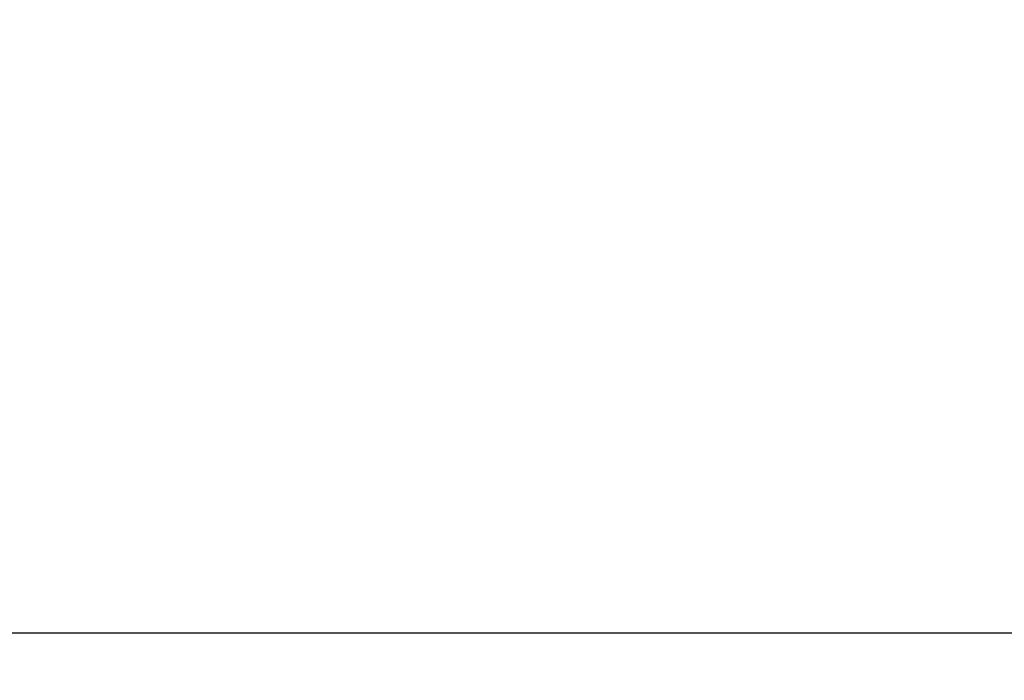
# Model space of a CAD drawing. Units: millimetres. Extents: x 30357 to 137634, y -130298 to -101112.
# Drawn here: x 107593 to 107709, y -128717 to -128640 of the extents above; entities that cross this region are included whole.
import ezdxf

# ---------------------------------------------------------------- set-up
doc = ezdxf.new("R2010")
doc.units = ezdxf.units.MM
doc.header["$PDSIZE"] = -1
doc.layers.add('размер', color=92, linetype='Continuous', lineweight=15)
doc.dimstyles.new('ISO-25', dxfattribs={"dimtxt": 2.5, "dimasz": 2.5, "dimexe": 1.25, "dimexo": 0.625, "dimtad": 1, "dimtxsty": 'Standard', "dimcen": 2.5, "dimadec": 0, "dimazin": 0, "dimtfac": 1, "dimtmove": 0, "dimatfit": 3, "dimfxl": 1, "dimarcsym": 0})

# ---------------------------------------------------------------- blocks, each defined once
blk = doc.blocks.new('*D74')
at = {"layer": 'Defpoints', "color": 0, "transparency": 16777216}
for p in [(103507.33, -119346.13), (112696.26, -119346.13), (109440.95, -128711.95)]:
    blk.add_point(p, dxfattribs=at)
at = {"layer": 'размер', "color": 0, "lineweight": -2, "transparency": 16777216}
for p, q in [((112695.26, -119346.13), (103506.33, -119346.13)), ((103507.33, -128511.95), (103507.33, -119546.13)), ((109439.95, -128711.95), (103506.33, -128711.95))]:
    blk.add_line(p, q, dxfattribs=at)
at = {"layer": 'размер', "color": 0, "transparency": 16777216}
for points in [[(103474, -119546.13), (103540.66, -119546.13), (103507.33, -119346.13)], [(103474, -128511.95), (103540.66, -128511.95), (103507.33, -128711.95)]]:
    blk.add_solid(points, dxfattribs=at)
at = {"layer": 'размер', "color": 0, "transparency": 16777216, "insert": (103307.33, -124029.04), "char_height": 300, "attachment_point": 5, "rotation": 90}
blk.add_mtext('9200', dxfattribs=at)
blk = doc.blocks.new('*D77')
at = {"layer": 'Defpoints', "color": 0, "transparency": 16777216}
for p in [(112689.96, -117844.72), (102317.59, -130298.17), (107869.38, -130298.17)]:
    blk.add_point(p, dxfattribs=at)
at = {"layer": 'размер', "color": 0, "lineweight": -2, "transparency": 16777216}
for p, q in [((112688.96, -117844.72), (102316.59, -117844.72)), ((102317.59, -118044.72), (102317.59, -130098.17)), ((107868.38, -130298.17), (102316.59, -130298.17))]:
    blk.add_line(p, q, dxfattribs=at)
at = {"layer": 'размер', "color": 0, "transparency": 16777216}
for points in [[(102284.25, -118044.72), (102350.92, -118044.72), (102317.59, -117844.72)], [(102284.25, -130098.17), (102350.92, -130098.17), (102317.59, -130298.17)]]:
    blk.add_solid(points, dxfattribs=at)
at = {"layer": 'размер', "color": 0, "transparency": 16777216, "insert": (102117.59, -124071.44), "char_height": 300, "attachment_point": 5, "rotation": 90}
blk.add_mtext('12300', dxfattribs=at)

msp = doc.modelspace()

# ---------------------------------------------------------------- dimensions: what is measured, and where the dimension line sits
at = {"layer": 'размер'}
for base, p1, p2, text, picture, middle in [((102317.59, -130298.17), (112689.96, -117844.72), (107869.38, -130298.17), '12300', '*D77', (102117.59, -124071.44)), ((103507.33, -119346.13), (109440.95, -128711.95), (112696.26, -119346.13), '9200', '*D74', (103307.33, -124029.04))]:
    dim = msp.add_linear_dim(base=base, p1=p1, p2=p2, angle=90, text=text, dimstyle='ISO-25', override={"dimtxt": 300, "dimasz": 200, "dimexe": 1, "dimexo": 1, "dimgap": 50, "dimdec": 0, "dimzin": 0, "dimadec": 2, "dimtzin": 0}, dxfattribs=at)
    dim.commit()
    dim.dimension.update_dxf_attribs({"geometry": picture, "text_midpoint": middle})

doc.saveas('drawing.dxf')
